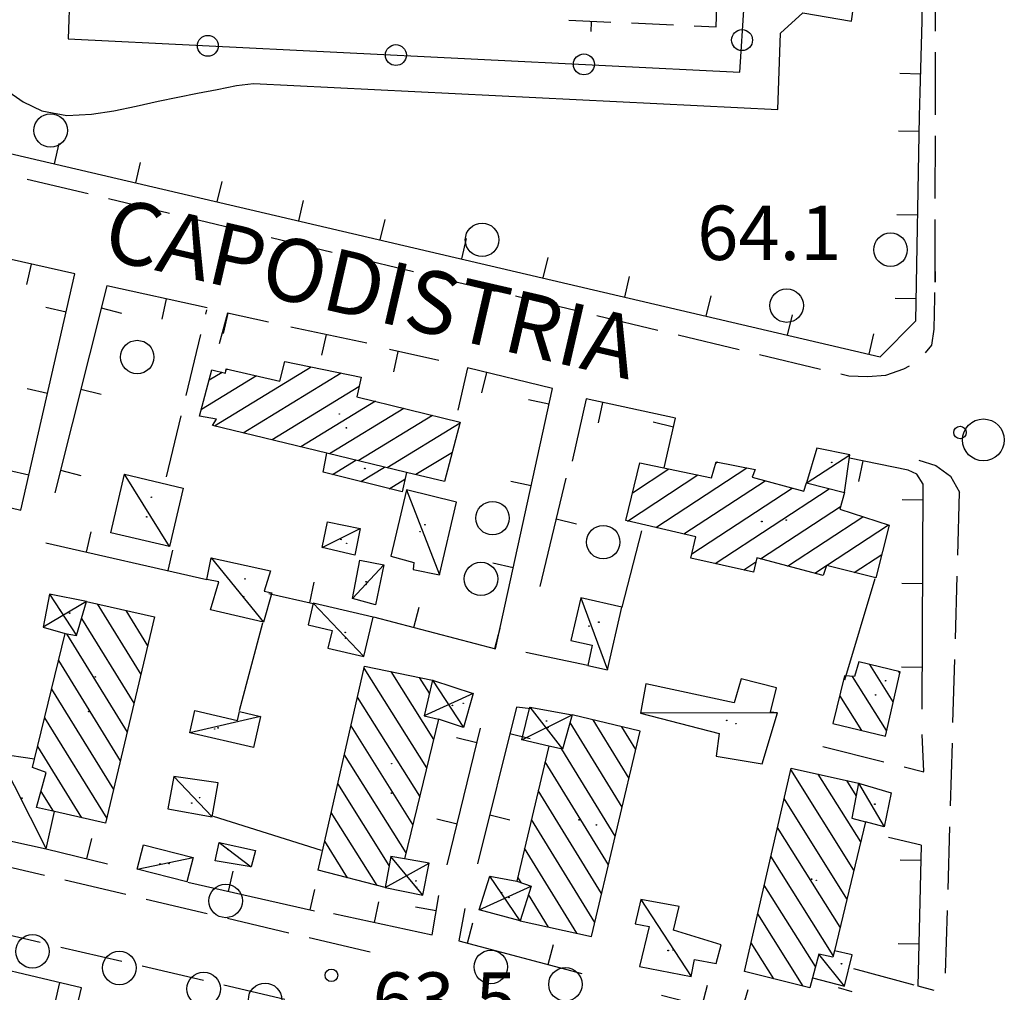
# Model space of a CAD drawing. Extents: x 2410086 to 2413364, y 5086560 to 5089393.
# Drawn here: x 2411755 to 2411872, y 5087171 to 5087288 of the extents above; entities that cross this region are included whole.
import ezdxf

# ---------------------------------------------------------------- set-up
doc = ezdxf.new("R2010")
doc.units = 0
for name, color, linetype in [('1P000PQ_punto_quotato_fotogramm', 7, 'CONTINUOUS'), ('1T000VP_punto_quotato', 7, 'CONTINUOUS'), ('3P000AL_albero_isolato', 7, 'CONTINUOUS'), ('4A000BA_baracca', 7, 'CONTINUOUS'), ('4A000ED_Edif_civile', 7, 'CONTINUOUS'), ('4A000TE_Tettoia_Pensilina', 7, 'CONTINUOUS'), ('4L000CO_descr1', 7, 'CONTINUOUS'), ('4L000SP_campo_sportivo', 7, 'CONTINUOUS'), ('4P000QG_quota_gronda', 7, 'CONTINUOUS'), ('4P000QP_quota_piede', 7, 'CONTINUOUS'), ('5L000CA_rotabile_sterrata_bordo', 7, 'CONTINUOUS'), ('5L000MA_marciapiede', 7, 'CONTINUOUS'), ('5L000ST_strada_secondaria_bordo', 7, 'CONTINUOUS'), ('5P000NL_nodo_stradale_complanar', 7, 'CONTINUOUS'), ('5T000VI_viabilita', 7, 'CONTINUOUS'), ('7L000MD_muro_muratura', 7, 'CONTINUOUS'), ('7L000SE_elemento_divisorio', 7, 'CONTINUOUS')]:
    doc.layers.add(name, color=color, linetype=linetype)
doc.styles.add('CTRN', font='SIMPLEX.SHX', dxfattribs={"width": 0.65})

# ---------------------------------------------------------------- blocks, each defined once
blk = doc.blocks.new('3P000AL')
at = {"layer": '3P000AL_albero_isolato', "linetype": 'Continuous'}
blk.add_circle((0, 0), 2, dxfattribs=at)
blk = doc.blocks.new('1P000PQ')
at = {"layer": '1P000PQ_punto_quotato_fotogramm', "linetype": 'Continuous'}
blk.add_circle((0, 0), 0.75, dxfattribs=at)
blk = doc.blocks.new('5P000NL')
at = {"layer": '5P000NL_nodo_stradale_complanar', "linetype": 'Continuous'}
blk.add_circle((0, 0), 2.5, dxfattribs=at)
blk = doc.blocks.new('4P000QP')
at = {"layer": '4P000QP_quota_piede', "color": 1, "linetype": 'Continuous'}
blk.add_circle((0, 0), 0.03, dxfattribs=at)
blk = doc.blocks.new('4P000QG')
at = {"layer": '4P000QG_quota_gronda', "color": 1, "linetype": 'Continuous'}
blk.add_circle((0, 0), 0.04, dxfattribs=at)

msp = doc.modelspace()

# ---------------------------------------------------------------- linework, layer by layer
at = {"layer": '4A000BA_baracca'}
for points in [[(2411853.38, 5087231.09, 70.91), (2411854.02, 5087235.59, 66.98), (2411850.08, 5087236.39, 66.98), (2411848.83, 5087232.24, 66.98)], [(2411756.59, 5087199.24, 66.4), (2411752.19, 5087199.88, 66.22), (2411751.1, 5087195.26, 66.17), (2411750.53, 5087195.35, 66.17), (2411749.6, 5087190.34, 65.82), (2411757.99, 5087188.52, 66.46), (2411758.99, 5087192.97, 71)], [(2411855.06, 5087196.37, 70.72), (2411858.97, 5087195.19, 66.64), (2411858.13, 5087191.14, 66.64), (2411855.89, 5087191.74, 66.64)], [(2411849.55, 5087173.09, 71.11), (2411853.39, 5087172.1, 66.15), (2411854.31, 5087175.83, 66.15), (2411852.18, 5087176.34, 69.35)]]:
    msp.add_polyline3d(points, dxfattribs=at)
for points in [[(2411772.73, 5087224.66, 66.48), (2411765.69, 5087226.3, 66.48), (2411767.32, 5087233.29, 66.29), (2411774.36, 5087231.64, 66.29), (2411772.73, 5087224.66, 66.48)], [(2411801.03, 5087231.44, 66.2), (2411799.16, 5087223.49, 66.2), (2411801.92, 5087222.75, 66.59), (2411801.82, 5087221.91, 66.59), (2411804.98, 5087221.26, 66.59), (2411807.02, 5087229.95, 66.2), (2411801.03, 5087231.44, 66.2)], [(2411790.96, 5087224.55, 66.37), (2411791.58, 5087227.61, 66.28), (2411795.52, 5087226.82, 66.26), (2411794.87, 5087223.63, 66.26), (2411790.96, 5087224.55, 66.37)], [(2411777.19, 5087220.71, 65.97), (2411777.71, 5087223.31, 65.98), (2411784.79, 5087221.75, 65.72), (2411784.04, 5087219.32, 66.15), (2411784.94, 5087219.12, 66.15), (2411783.94, 5087215.59, 66.22), (2411777.63, 5087217.1, 66.31), (2411778.6, 5087220.41, 66.14), (2411777.19, 5087220.71, 65.97)], [(2411794.57, 5087218.42, 66.08), (2411795.47, 5087223.03, 65.9), (2411798.34, 5087222.46, 65.9), (2411797.34, 5087217.67, 65.9), (2411794.57, 5087218.42, 66.08)], [(2411826.78, 5087217.39, 66.02), (2411821.87, 5087218.53, 66.06), (2411820.69, 5087213.43, 66.13), (2411823.24, 5087212.84, 66.14), (2411822.69, 5087210.44, 65.99), (2411825.06, 5087209.89, 65.99), (2411826.78, 5087217.39, 66.02)], [(2411789.88, 5087217.88, 66), (2411789.27, 5087215.29, 66.09), (2411792.15, 5087214.61, 66.11), (2411791.65, 5087212.5, 66.11), (2411795.94, 5087211.5, 66.18), (2411797.04, 5087216.2, 66.13), (2411789.88, 5087217.88, 66)], [(2411838.05, 5087199.58, 66.2), (2411843.54, 5087198.67, 66.38), (2411845.36, 5087204.79, 66.62), (2411844.54, 5087204.87, 66.64), (2411845.26, 5087207.75, 66.34), (2411841.02, 5087208.83, 66.34), (2411840.18, 5087205.96, 66.64), (2411829.63, 5087208.22, 66.64), (2411828.99, 5087204.72, 66.77), (2411838.39, 5087202.32, 66.79), (2411838.05, 5087199.58, 66.2)], [(2411781.07, 5087204.92, 65.75), (2411783.61, 5087204.33, 65.71), (2411782.75, 5087200.62, 65.6), (2411775.14, 5087202.4, 65.77), (2411775.76, 5087205.06, 65.79), (2411780.83, 5087203.87, 65.79), (2411781.07, 5087204.92, 65.75)], [(2411773.22, 5087197.17, 65.57), (2411772.53, 5087193.3, 65.57), (2411777.83, 5087192.36, 65.45), (2411778.52, 5087196.39, 65.45), (2411773.22, 5087197.17, 65.57)], [(2411768.86, 5087186.08, 66.47), (2411769.61, 5087189.01, 66.64), (2411775.54, 5087187.49, 66.64), (2411774.79, 5087184.56, 66.64), (2411768.86, 5087186.08, 66.47)], [(2411783, 5087188.32, 65.61), (2411782.48, 5087186.37, 65.61), (2411778.19, 5087187.08, 65.61), (2411778.66, 5087189.29, 65.61), (2411783, 5087188.32, 65.61)], [(2411829.04, 5087182.47, 66.08), (2411828.38, 5087179.55, 66.29), (2411830.04, 5087179.22, 66.34), (2411828.9, 5087174.46, 66.34), (2411835.04, 5087173.26, 66.44), (2411835.46, 5087175.28, 66.44), (2411838.04, 5087174.82, 66.49), (2411838.66, 5087177.05, 66.51), (2411832.96, 5087178.81, 66.57), (2411833.61, 5087181.63, 66.25), (2411829.04, 5087182.47, 66.08)]]:
    msp.add_polyline3d(points, close=True, dxfattribs=at)
at = {"layer": '4A000ED_Edif_civile'}
for p, q in [((2411779.02, 5087245.46, 67.68), (2411777.46, 5087244.51, 67.68)), ((2411789.64, 5087246.09, 67.68), (2411778.1, 5087239.04, 67.68)), ((2411779.64, 5087245.84, 67.68), (2411779.46, 5087245.74, 67.68)), ((2411793.23, 5087245.36, 67.68), (2411781.53, 5087238.21, 67.68)), ((2411783.13, 5087245.05, 67.68), (2411776.53, 5087241.02, 67.68)), ((2411795.36, 5087243.73, 67.68), (2411784.97, 5087237.38, 67.68)), ((2411797.32, 5087242, 67.68), (2411788.41, 5087236.55, 67.68)), ((2411800.73, 5087241.16, 67.68), (2411791.85, 5087235.72, 67.68)), ((2411804.15, 5087240.31, 67.68), (2411795.28, 5087234.89, 67.68)), ((2411807.45, 5087239.4, 67.68), (2411798.72, 5087234.07, 67.68)), ((2411791.53, 5087235.8, 66.31), (2411791.53, 5087235.8, 66.31)), ((2411806.52, 5087235.9, 67.68), (2411802.16, 5087233.24, 67.68)), ((2411792.18, 5087233.27, 66.31), (2411794.97, 5087234.97, 66.31)), ((2411828.92, 5087234.64, 67.59), (2411828.92, 5087234.64, 67.59)), ((2411838, 5087234.62, 67.59), (2411838.2, 5087234.75, 67.59)), ((2411795.58, 5087232.41, 66.31), (2411798.4, 5087234.14, 66.31)), ((2411828.05, 5087231.08, 67.59), (2411832.38, 5087233.92, 67.59)), ((2411830.82, 5087226.92, 67.59), (2411841.7, 5087234.05, 67.59)), ((2411798.98, 5087231.56, 66.31), (2411800.86, 5087232.71, 66.31)), ((2411805.6, 5087232.41, 67.68), (2411805.6, 5087232.41, 67.68)), ((2411827.44, 5087227.69, 67.59), (2411835.84, 5087233.2, 67.59)), ((2411834.2, 5087226.15, 67.59), (2411843.91, 5087232.51, 67.59)), ((2411835.13, 5087223.76, 67.59), (2411847.14, 5087231.64, 67.59)), ((2411837.94, 5087222.62, 67.59), (2411851.56, 5087231.55, 67.59)), ((2411843.33, 5087223.16, 67.59), (2411852.92, 5087229.45, 67.59)), ((2411846.59, 5087222.31, 67.59), (2411855.59, 5087228.21, 67.59)), ((2411851.25, 5087222.38, 67.59), (2411858.65, 5087227.23, 67.59)), ((2411841.34, 5087221.86, 67.59), (2411842.78, 5087222.8, 67.59)), ((2411854.54, 5087221.55, 67.59), (2411857.83, 5087223.7, 67.59)), ((2411849.84, 5087221.45, 67.59), (2411851.22, 5087222.36, 67.59)), ((2411764.08, 5087217.8, 70.31), (2411769.29, 5087209.35, 70.31)), ((2411767.5, 5087217.01, 70.31), (2411770.1, 5087212.79, 70.31)), ((2411762.21, 5087216.06, 70.31), (2411768.47, 5087205.91, 70.31)), ((2411770.92, 5087216.23, 70.31), (2411770.92, 5087216.23, 70.31)), ((2411760.41, 5087214.22, 70.31), (2411767.65, 5087202.47, 70.31)), ((2411759.45, 5087211.01, 70.31), (2411766.84, 5087199.03, 70.31)), ((2411803.46, 5087198.2, 70.37), (2411795.98, 5087210.1, 70.37)), ((2411859.21, 5087206.08, 66.82), (2411856.39, 5087210.56, 66.82)), ((2411804.29, 5087201.59, 70.37), (2411799.19, 5087209.7, 70.37)), ((2411803.77, 5087207.11, 70.37), (2411802.58, 5087209.01, 70.37)), ((2411858.42, 5087202.64, 66.82), (2411854.34, 5087209.13, 66.82)), ((2411859.99, 5087209.53, 66.82), (2411859.87, 5087209.73, 66.82)), ((2411758.62, 5087207.6, 70.31), (2411766.02, 5087195.59, 70.31)), ((2411802.64, 5087194.82, 70.37), (2411795.2, 5087206.65, 70.37)), ((2411855.46, 5087202.65, 66.82), (2411852.81, 5087206.86, 66.82)), ((2411757.79, 5087204.18, 70.31), (2411765.21, 5087192.15, 70.31)), ((2411827.64, 5087196.93, 70.69), (2411823.34, 5087203.92, 70.69)), ((2411801.81, 5087191.43, 70.37), (2411794.41, 5087203.2, 70.37)), ((2411826.82, 5087193.49, 70.69), (2411820.58, 5087203.63, 70.69)), ((2411828.46, 5087200.37, 70.69), (2411826.78, 5087203.09, 70.69)), ((2411851.98, 5087203.49, 66.82), (2411851.98, 5087203.49, 66.82)), ((2411756.96, 5087200.76, 70.31), (2411762.22, 5087192.23, 70.31)), ((2411825.99, 5087190.05, 70.69), (2411819.62, 5087200.43, 70.69)), ((2411800.99, 5087188.05, 70.37), (2411793.63, 5087199.76, 70.37)), ((2411825.17, 5087186.61, 70.69), (2411817.61, 5087198.92, 70.69)), ((2411854.5, 5087185.96, 70.57), (2411846.95, 5087197.98, 70.57)), ((2411855.32, 5087189.36, 70.57), (2411850.23, 5087197.45, 70.57)), ((2411798.98, 5087186.54, 70.37), (2411792.84, 5087196.31, 70.37)), ((2411854.78, 5087194.91, 70.57), (2411853.67, 5087196.68, 70.57)), ((2411757.34, 5087195.37, 70.31), (2411758.8, 5087193.01, 70.31)), ((2411824.35, 5087183.17, 70.69), (2411816.79, 5087195.47, 70.69)), ((2411853.68, 5087182.56, 70.57), (2411846.16, 5087194.53, 70.57)), ((2411797.53, 5087184.15, 70.37), (2411792.05, 5087192.86, 70.37)), ((2411823.53, 5087179.73, 70.69), (2411815.98, 5087192.02, 70.69)), ((2411852.86, 5087179.17, 70.57), (2411845.37, 5087191.08, 70.57)), ((2411794, 5087185.06, 70.37), (2411791.27, 5087189.42, 70.37)), ((2411821.4, 5087178.43, 70.69), (2411815.16, 5087188.58, 70.69)), ((2411852.04, 5087175.78, 70.57), (2411844.59, 5087187.64, 70.57)), ((2411790.48, 5087185.97, 70.37), (2411790.48, 5087185.97, 70.37)), ((2411814.75, 5087184.48, 70.69), (2411814.35, 5087185.13, 70.69)), ((2411849.92, 5087174.44, 70.57), (2411843.8, 5087184.19, 70.57)), ((2411818.01, 5087179.17, 70.69), (2411815.61, 5087183.07, 70.69)), ((2411848.44, 5087172.1, 70.57), (2411843.01, 5087180.74, 70.57)), ((2411814.62, 5087179.91, 70.69), (2411814.62, 5087179.91, 70.69)), ((2411844.94, 5087172.98, 70.57), (2411842.23, 5087177.3, 70.57)), ((2411841.44, 5087173.85, 70.57), (2411841.44, 5087173.85, 70.57))]:
    msp.add_line(p, q, dxfattribs=at)
for points in [[(2411777.86, 5087239.1, 70.47), (2411778.33, 5087239.85, 70.16), (2411776.32, 5087240.21, 68.01), (2411777.79, 5087245.75, 67.68), (2411779.42, 5087245.37, 70.5), (2411779.48, 5087245.88, 70.46), (2411785.9, 5087244.42, 71.28), (2411786.49, 5087246.74, 70.78), (2411795.61, 5087244.87, 70.72), (2411795.1, 5087242.55, 71.41), (2411807.47, 5087239.49, 70.2), (2411805.6, 5087232.41, 70.29), (2411801.02, 5087233.51, 70.32), (2411791.53, 5087235.8, 70.38), (2411777.86, 5087239.1, 70.47)], [(2411827.24, 5087227.74, 70.9), (2411828.92, 5087234.64, 70.84), (2411837.48, 5087232.86, 71.56), (2411838.05, 5087234.78, 71.11), (2411842.71, 5087233.85, 71.07), (2411842.33, 5087232.94, 71.18), (2411848.51, 5087231.27, 71.21), (2411848.83, 5087232.24, 70.98), (2411853.38, 5087231.09, 70.91), (2411852.82, 5087229.1, 71.3), (2411858.73, 5087227.2, 70.61), (2411857.11, 5087220.9, 70.56), (2411851.23, 5087222.38, 71.11), (2411850.84, 5087221.19, 70.97), (2411842.89, 5087223.28, 70.71), (2411842.49, 5087221.6, 67.68), (2411835.01, 5087223.27, 67.59), (2411835.62, 5087225.82, 70.99), (2411827.24, 5087227.74, 70.9)], [(2411770.92, 5087216.23, 70.39), (2411765.07, 5087191.58, 70.59), (2411758.99, 5087192.97, 70.6), (2411756.83, 5087193.47, 70.6), (2411757.96, 5087197.65, 70.6), (2411756.35, 5087198.24, 70.31), (2411756.59, 5087199.24, 70.31), (2411760.24, 5087214.25, 70.31), (2411761.61, 5087214.02, 70.55), (2411762.81, 5087218.09, 70.47), (2411770.92, 5087216.23, 70.39)], [(2411790.48, 5087185.97, 70.68), (2411796.04, 5087210.34, 70.6), (2411804.13, 5087208.69, 70.37), (2411803.15, 5087204.41, 70.51), (2411804.88, 5087204.02, 70.43), (2411800.81, 5087187.32, 70.68), (2411799.18, 5087187.61, 70.92), (2411798.5, 5087183.9, 70.78), (2411790.48, 5087185.97, 70.68)], [(2411858.27, 5087201.97, 67.18), (2411860.03, 5087209.69, 66.98), (2411855.08, 5087210.88, 66.82), (2411854.56, 5087209.12, 66.88), (2411853.39, 5087209.19, 67.14), (2411851.98, 5087203.49, 67.14), (2411858.27, 5087201.97, 67.18)], [(2411823.13, 5087178.05, 70.69), (2411828.98, 5087202.56, 70.69), (2411820.83, 5087204.53, 70.71), (2411819.69, 5087200.41, 70.95), (2411818.05, 5087200.8, 70.91), (2411814.24, 5087184.67, 71), (2411815.92, 5087184.04, 71.17), (2411814.62, 5087179.91, 71.05), (2411823.13, 5087178.05, 70.69)], [(2411841.44, 5087173.85, 70.57), (2411846.99, 5087198.17, 70.78), (2411855.06, 5087196.37, 70.72), (2411854.26, 5087192.18, 71.01), (2411855.89, 5087191.74, 70.73), (2411852.18, 5087176.34, 70.89), (2411851.99, 5087175.57, 70.9), (2411850.33, 5087175.91, 71.11), (2411849.55, 5087173.09, 71.11), (2411849.22, 5087171.91, 71.11), (2411841.44, 5087173.85, 70.57)]]:
    msp.add_polyline3d(points, close=True, dxfattribs=at)
msp.add_polyline3d([(2411801.02, 5087233.51, 66.64), (2411800.54, 5087231.17, 66.41), (2411791.09, 5087233.54, 66.31), (2411791.53, 5087235.8, 66.85)], dxfattribs=at)
at = {"layer": '4A000TE_Tettoia_Pensilina'}
for points in [[(2411762.81, 5087218.09, 66.52), (2411758.36, 5087218.97, 66.3), (2411757.64, 5087215.02, 66.6), (2411760.24, 5087214.25, 70.49)], [(2411804.13, 5087208.69, 70.37), (2411809.01, 5087207.1, 66.64), (2411807.86, 5087203.01, 66.64), (2411804.88, 5087204.02, 70.49)], [(2411818.05, 5087200.8, 67.48), (2411814.83, 5087201.55, 66.91), (2411815.76, 5087205.44, 66.77), (2411820.83, 5087204.53, 70.71)], [(2411798.5, 5087183.9, 66.17), (2411802.99, 5087182.98, 66.2), (2411803.73, 5087186.79, 66.24), (2411800.81, 5087187.32, 70.83)], [(2411814.62, 5087179.91, 67.09), (2411809.73, 5087181.21, 66.98), (2411811.01, 5087185.26, 66.97), (2411814.24, 5087184.67, 71.01)]]:
    msp.add_polyline3d(points, dxfattribs=at)
at = {"layer": '4L000CO_descr1'}
for points in [[(2411848.82, 5087232.23, 66.98), (2411854.02, 5087235.59, 66.98)], [(2411772.73, 5087224.66, 66.48), (2411767.32, 5087233.29, 66.29)], [(2411801.03, 5087231.44, 66.2), (2411804.98, 5087221.26, 66.59)], [(2411790.96, 5087224.55, 66.37), (2411795.52, 5087226.82, 66.26)], [(2411777.71, 5087223.31, 65.98), (2411783.94, 5087215.59, 66.22)], [(2411794.57, 5087218.42, 66.08), (2411798.34, 5087222.46, 65.9)], [(2411762.81, 5087218.09, 66.52), (2411757.64, 5087215.02, 66.6)], [(2411758.36, 5087218.97, 66.3), (2411761.61, 5087214.02, 70.55)], [(2411821.87, 5087218.53, 66.06), (2411825.06, 5087209.89, 65.99)], [(2411789.88, 5087217.88, 66), (2411795.94, 5087211.5, 66.18)], [(2411804.13, 5087208.69, 70.37), (2411807.86, 5087203.01, 66.64)], [(2411809.01, 5087207.1, 66.64), (2411803.15, 5087204.41, 70.51)], [(2411815.76, 5087205.44, 66.77), (2411819.69, 5087200.41, 70.95)], [(2411783.61, 5087204.33, 65.71), (2411775.14, 5087202.4, 65.77)], [(2411814.83, 5087201.55, 66.91), (2411820.83, 5087204.53, 70.71)], [(2411845.36, 5087204.79, 66.62), (2411828.99, 5087204.72, 66.77)], [(2411752.19, 5087199.88, 66.22), (2411757.99, 5087188.52, 66.46)], [(2411773.22, 5087197.17, 65.57), (2411777.83, 5087192.36, 65.45)], [(2411855.06, 5087196.37, 70.72), (2411858.13, 5087191.14, 66.64)], [(2411778.66, 5087189.29, 65.61), (2411782.48, 5087186.37, 65.61)], [(2411768.86, 5087186.08, 66.47), (2411775.54, 5087187.49, 66.64)], [(2411802.99, 5087182.98, 66.2), (2411799.18, 5087187.61, 70.92)], [(2411798.5, 5087183.9, 66.17), (2411803.73, 5087186.79, 66.24)], [(2411814.62, 5087179.91, 67.09), (2411811.01, 5087185.26, 66.97)], [(2411809.73, 5087181.21, 66.98), (2411815.92, 5087184.04, 71.17)], [(2411829.04, 5087182.47, 66.08), (2411835.04, 5087173.26, 66.44)], [(2411853.39, 5087172.1, 66.15), (2411850.33, 5087175.91, 71.11)]]:
    msp.add_polyline3d(points, dxfattribs=at)
at = {"layer": '4L000SP_campo_sportivo'}
for p, q in [((2411838.03, 5087286.77, 63.84), (2411838.13, 5087289.17, 63.84)), ((2411820.45, 5087287.56, 63.84), (2411825.44, 5087287.33, 63.84)), ((2411823.11, 5087286.21, 63.82), (2411823.15, 5087287.33, 63.82)), ((2411827.94, 5087287.22, 63.84), (2411832.93, 5087287, 63.84)), ((2411835.43, 5087286.89, 63.84), (2411838.03, 5087286.77, 63.84))]:
    msp.add_line(p, q, dxfattribs=at)
at = {"layer": '5L000CA_rotabile_sterrata_bordo'}
for p, q in [((2411777.06, 5087252.42, 63.87), (2411777.18, 5087252.93, 63.87)), ((2411774.7, 5087242.7, 63.91), (2411776.47, 5087249.99, 63.88)), ((2411772.34, 5087232.98, 63.95), (2411774.11, 5087240.27, 63.92)), ((2411850.81, 5087200.74, 64.39), (2411858.09, 5087198.93, 64.4)), ((2411860.51, 5087198.32, 64.41), (2411862.88, 5087197.73, 64.41)), ((2411862.56, 5087188.95, 64.65), (2411858.63, 5087189.89, 64.6)), ((2411854.44, 5087174.23, 64.3), (2411861.68, 5087172.26, 64.48)), ((2411852.64, 5087171.93, 64.21), (2411854.26, 5087171.48, 64.23)), ((2411864.09, 5087171.6, 64.54), (2411862.18, 5087172.12, 64.49))]:
    msp.add_line(p, q, dxfattribs=at)
at = {"layer": '5L000MA_marciapiede'}
for p, q in [((2411864.26, 5087286.23, 63.87), (2411864.27, 5087290.97, 63.91)), ((2411864.24, 5087276.23, 63.78), (2411864.26, 5087283.73, 63.85)), ((2411864.23, 5087266.23, 63.69), (2411864.24, 5087273.73, 63.76)), ((2411755.7, 5087268.57, 63.11), (2411762.99, 5087266.82, 63.14)), ((2411765.42, 5087266.24, 63.15), (2411772.72, 5087264.49, 63.18)), ((2411775.15, 5087263.91, 63.19), (2411782.44, 5087262.16, 63.23)), ((2411864.21, 5087256.23, 63.6), (2411864.22, 5087263.73, 63.67)), ((2411784.87, 5087261.58, 63.24), (2411792.17, 5087259.83, 63.27)), ((2411794.6, 5087259.25, 63.28), (2411801.89, 5087257.5, 63.31)), ((2411804.32, 5087256.92, 63.32), (2411811.62, 5087255.17, 63.35)), ((2411864.23, 5087257.52, 63.58), (2411864.21, 5087256.23, 63.6)), ((2411814.05, 5087254.59, 63.37), (2411821.34, 5087252.84, 63.4)), ((2411864.18, 5087254.38, 63.63), (2411864.19, 5087255.02, 63.62)), ((2411864.12, 5087252.53, 63.67), (2411864.18, 5087254.38, 63.63)), ((2411823.77, 5087252.26, 63.41), (2411831.07, 5087250.51, 63.44)), ((2411864.09, 5087250.61, 63.67), (2411864.12, 5087252.53, 63.67)), ((2411833.5, 5087249.93, 63.45), (2411840.79, 5087248.18, 63.48)), ((2411863.81, 5087248.71, 63.67), (2411864.09, 5087250.61, 63.67)), ((2411863.07, 5087247.8, 63.66), (2411863.81, 5087248.71, 63.67)), ((2411843.22, 5087247.6, 63.49), (2411850.52, 5087245.85, 63.53)), ((2411852.95, 5087245.27, 63.54), (2411853.89, 5087245.04, 63.54)), ((2411856.13, 5087244.98, 63.53), (2411858.32, 5087245.13, 63.53)), ((2411858.32, 5087245.13, 63.53), (2411860.48, 5087245.87, 63.59)), ((2411860.48, 5087245.87, 63.59), (2411861.16, 5087246.26, 63.61)), ((2411853.89, 5087245.04, 63.54), (2411856.13, 5087244.98, 63.53)), ((2411862.27, 5087234.98, 64.57), (2411864.29, 5087234.34, 64.57)), ((2411864.29, 5087234.34, 64.57), (2411866.03, 5087233.06, 64.57)), ((2411866.03, 5087233.06, 64.57), (2411867.11, 5087231.13, 64.4)), ((2411867.1, 5087231.12, 64.4), (2411866.88, 5087223.62, 64.4)), ((2411866.81, 5087221.12, 64.4), (2411866.59, 5087213.63, 64.41)), ((2411866.52, 5087211.13, 64.41), (2411866.3, 5087203.63, 64.41)), ((2411866.23, 5087201.13, 64.41), (2411866.01, 5087193.64, 64.41)), ((2411865.94, 5087191.14, 64.41), (2411865.72, 5087183.64, 64.41)), ((2411757.76, 5087185.34, 63.73), (2411750.46, 5087187.06, 63.68)), ((2411767.49, 5087183.04, 63.79), (2411760.19, 5087184.76, 63.74)), ((2411777.22, 5087180.75, 63.84), (2411769.92, 5087182.47, 63.8)), ((2411865.65, 5087181.14, 64.42), (2411865.43, 5087173.64, 64.42)), ((2411786.96, 5087178.45, 63.9), (2411779.66, 5087180.18, 63.86)), ((2411749.98, 5087179.04, 63.63), (2411757.28, 5087177.35, 63.68)), ((2411796.69, 5087176.16, 63.96), (2411789.39, 5087177.88, 63.92)), ((2411759.72, 5087176.78, 63.69), (2411767.02, 5087175.09, 63.74)), ((2411769.46, 5087174.52, 63.76), (2411776.77, 5087172.83, 63.81)), ((2411779.2, 5087172.26, 63.82), (2411786.51, 5087170.57, 63.87))]:
    msp.add_line(p, q, dxfattribs=at)
at = {"layer": '5L000ST_strada_secondaria_bordo'}
for points in [[(2411782.74, 5087279.99, 63.19), (2411845.42, 5087276.89, 63.4), (2411845.72, 5087286.01, 63.36), (2411848.41, 5087288.43, 63.36), (2411854.2, 5087287.44, 63.36), (2411859.21, 5087323.07, 63.37)], [(2411739.56, 5087288.84, 63.42), (2411741.84, 5087287.21, 63.42), (2411744.13, 5087285.59, 63.42), (2411746.43, 5087283.98, 63.43), (2411748.74, 5087282.38, 63.43), (2411751.04, 5087280.77, 63.44), (2411753.13, 5087279.25, 63.41), (2411755.24, 5087277.8, 63.38), (2411757.47, 5087276.7, 63.35), (2411760.45, 5087276.17, 63.35), (2411763.38, 5087276.31, 63.36), (2411766.07, 5087276.7, 63.35), (2411768.72, 5087277.28, 63.35), (2411771.37, 5087277.87, 63.34), (2411773.71, 5087278.34, 63.32), (2411776.05, 5087278.81, 63.31), (2411778.4, 5087279.28, 63.29), (2411780.74, 5087279.73, 63.27), (2411782.74, 5087279.99, 63.19)]]:
    msp.add_polyline3d(points, dxfattribs=at)
at = {"layer": '7L000MD_muro_muratura'}
for p, q in [((2411862.5, 5087281.09, 64.2), (2411860, 5087281.16, 64.2)), ((2411862.32, 5087274.23, 64.9), (2411859.82, 5087274.28, 64.9)), ((2411758.96, 5087270.39, 63.93), (2411759.53, 5087272.83, 63.93)), ((2411768.69, 5087268.12, 63.99), (2411769.26, 5087270.55, 63.99)), ((2411778.43, 5087265.84, 64.05), (2411779, 5087268.28, 64.05)), ((2411788.17, 5087263.57, 64.11), (2411788.74, 5087266, 64.11)), ((2411862.13, 5087264.23, 64.82), (2411859.63, 5087264.28, 64.82)), ((2411797.91, 5087261.29, 64.17), (2411798.48, 5087263.73, 64.17)), ((2411807.64, 5087259.02, 64.23), (2411808.21, 5087261.45, 64.23)), ((2411756.2, 5087258.4, 64.24), (2411755.64, 5087255.96, 64.24)), ((2411817.38, 5087256.74, 64.29), (2411817.95, 5087259.17, 64.29)), ((2411827.12, 5087254.46, 64.34), (2411827.69, 5087256.9, 64.34)), ((2411836.86, 5087252.19, 64.4), (2411837.43, 5087254.62, 64.4)), ((2411772.33, 5087254.25, 64.72), (2411771.79, 5087251.81, 64.72)), ((2411861.94, 5087254.23, 64.75), (2411859.44, 5087254.28, 64.75)), ((2411760.36, 5087252.67, 64.3), (2411757.92, 5087253.23, 64.3)), ((2411764.56, 5087253.16, 64.63), (2411766.99, 5087252.55, 64.63)), ((2411779.68, 5087252.54, 64.69), (2411779.14, 5087250.1, 64.69)), ((2411846.59, 5087249.91, 64.46), (2411847.16, 5087252.35, 64.46)), ((2411791.42, 5087249.98, 65.17), (2411790.9, 5087247.53, 65.17)), ((2411856.33, 5087247.64, 64.52), (2411856.9, 5087250.07, 64.52)), ((2411800.02, 5087247.97, 65.37), (2411799.47, 5087245.53, 65.37)), ((2411810.62, 5087245.45, 65.43), (2411810.02, 5087243.02, 65.43)), ((2411758.13, 5087242.92, 64.38), (2411755.69, 5087243.48, 64.38)), ((2411762.13, 5087243.46, 64.72), (2411764.56, 5087242.85, 64.72)), ((2411818.06, 5087241.66, 65.67), (2411815.62, 5087242.19, 65.67)), ((2411824.46, 5087241.86, 65.85), (2411823.94, 5087239.41, 65.85)), ((2411832.95, 5087238.93, 66.06), (2411830.51, 5087239.49, 66.06)), ((2411855.56, 5087234.87, 65.15), (2411855.07, 5087232.42, 65.15)), ((2411755.9, 5087233.18, 64.46), (2411753.46, 5087233.73, 64.46)), ((2411759.7, 5087233.76, 64.81), (2411762.12, 5087233.15, 64.81)), ((2411815.93, 5087231.89, 65.57), (2411813.49, 5087232.42, 65.57)), ((2411862.76, 5087230.2, 65.22), (2411860.26, 5087230.21, 65.22)), ((2411818.92, 5087227.94, 65.62), (2411821.35, 5087227.36, 65.62)), ((2411762.8, 5087223.98, 64.53), (2411763.35, 5087226.42, 64.53)), ((2411772.55, 5087221.77, 64.56), (2411773.1, 5087224.2, 64.56)), ((2411813.8, 5087222.12, 65.47), (2411811.36, 5087222.65, 65.47)), ((2411789.47, 5087217.93, 65.98), (2411790.02, 5087220.37, 65.98)), ((2411862.72, 5087220.2, 65.31), (2411860.22, 5087220.21, 65.31)), ((2411801.93, 5087214.97, 65.37), (2411802.56, 5087217.39, 65.37)), ((2411811.61, 5087212.45, 65.37), (2411812.24, 5087214.87, 65.37)), ((2411862.68, 5087210.2, 65.4), (2411860.18, 5087210.21, 65.4)), ((2411809.46, 5087201.19, 65.25), (2411807.03, 5087201.78, 65.25)), ((2411813.4, 5087202.31, 65.12), (2411815.83, 5087201.7, 65.12)), ((2411810.98, 5087192.6, 65.11), (2411813.4, 5087192, 65.11)), ((2411807.08, 5087191.48, 65.15), (2411804.65, 5087192.07, 65.15)), ((2411762.85, 5087187.34, 65.86), (2411763.44, 5087189.77, 65.86)), ((2411862.54, 5087187.12, 65.62), (2411860.04, 5087187.18, 65.62)), ((2411779.78, 5087183.42, 65.77), (2411780.33, 5087185.86, 65.77)), ((2411789.53, 5087181.22, 65.52), (2411790.08, 5087183.66, 65.52)), ((2411797.22, 5087179.72, 65.27), (2411797.75, 5087182.17, 65.27)), ((2411804.6, 5087181.12, 64.95), (2411802.13, 5087181.54, 64.95)), ((2411808.31, 5087177.24, 64.51), (2411808.95, 5087179.66, 64.51)), ((2411817.98, 5087174.68, 64.57), (2411818.62, 5087177.1, 64.57)), ((2411862.3, 5087177.12, 65.57), (2411859.8, 5087177.18, 65.57)), ((2411759.57, 5087172.53, 64.05), (2411759, 5087170.1, 64.05)), ((2411836.37, 5087169.79, 64.69), (2411837, 5087172.21, 64.69))]:
    msp.add_line(p, q, dxfattribs=at)
for points in [[(2411720.32, 5087302.8, 64.07), (2411723.06, 5087302.54, 63.95), (2411721.11, 5087279.24, 63.7), (2411857.64, 5087247.33, 64.53), (2411861.89, 5087251.61, 64.73), (2411862.36, 5087276.09, 64.91)], [(2411862.36, 5087276.09, 64.07), (2411862.44, 5087278.93, 64.15), (2411862.52, 5087281.76, 64.22), (2411862.58, 5087284.6, 64.3), (2411862.65, 5087287.44, 64.38), (2411862.71, 5087290.28, 64.45)], [(2411744.53, 5087231.49, 64.72), (2411754.94, 5087228.99, 64.5), (2411761.4, 5087257.22, 64.26), (2411751.8, 5087259.4, 64.22)], [(2411777.21, 5087253.18, 64.79), (2411765.23, 5087255.81, 64.61), (2411759.02, 5087231.05, 64.84)], [(2411784.56, 5087251.46, 64.9), (2411779.65, 5087252.55, 64.69), (2411778.67, 5087248.89, 64.67)], [(2411796.31, 5087248.94, 65.35), (2411787.22, 5087250.87, 65.02)], [(2411804.9, 5087246.87, 65.44), (2411799.01, 5087248.2, 65.35)], [(2411797.09, 5087216.23, 65.37), (2411811.69, 5087212.43, 65.37), (2411818.47, 5087243.53, 65.69), (2411808.32, 5087246.01, 65.35), (2411807.19, 5087240.94, 65.04)], [(2411831.84, 5087234.06, 66.3), (2411833.19, 5087239.98, 66.01), (2411822.5, 5087242.28, 65.81), (2411820.85, 5087234.86, 65.77)], [(2411862.66, 5087205.2, 65.44), (2411862.77, 5087232.1, 65.2), (2411862.04, 5087233.31, 65.2), (2411860.98, 5087233.78, 65.2), (2411853.97, 5087235.19, 65.13)], [(2411820.08, 5087232.8, 65.69), (2411816.99, 5087219.86, 65.51)], [(2411757.92, 5087225.09, 64.51), (2411777.19, 5087220.71, 64.57)], [(2411784.59, 5087219.03, 65.88), (2411789.89, 5087217.84, 65.99)], [(2411815.95, 5087205.24, 65.18), (2411814.18, 5087205.43, 65.13), (2411809.51, 5087186.72, 65.1)], [(2411805.89, 5087186.62, 65.1), (2411809.89, 5087202.94, 65.27)], [(2411862.86, 5087197.76, 65.43), (2411862.66, 5087202.19, 65.43)], [(2411862.18, 5087172.12, 65.55), (2411862.58, 5087188.95, 65.63)], [(2411757.99, 5087188.52, 66.46), (2411765.32, 5087186.74, 65.55)], [(2411774.9, 5087184.52, 65.9), (2411790.06, 5087181.1, 65.51)], [(2411792.33, 5087180.79, 65.46), (2411804.11, 5087178.22, 64.99), (2411804.9, 5087182.94, 64.93)], [(2411808, 5087181.38, 64.61), (2411807.28, 5087177.51, 64.5), (2411822, 5087173.62, 64.59)], [(2411761.67, 5087169.7, 64.03), (2411762.22, 5087171.91, 64.07), (2411751.4, 5087174.46, 64)], [(2411831.53, 5087171.04, 64.58), (2411840.94, 5087168.61, 64.8), (2411841.89, 5087171.71, 64.8)]]:
    msp.add_polyline3d(points, dxfattribs=at)
at = {"layer": '7L000SE_elemento_divisorio'}
for points in [[(2411760.82, 5087291.11, 63.52), (2411760.62, 5087285.31, 63.71), (2411840.89, 5087281.35, 63.66), (2411842.44, 5087305.52, 63.65)], [(2411829.11, 5087226.54, 66.01), (2411826.78, 5087217.39, 66.01)], [(2411853.41, 5087208.7, 64.77), (2411857.05, 5087220.84, 64.96)], [(2411783.82, 5087215.48, 65.97), (2411781.04, 5087205, 65.75)], [(2411822.72, 5087210.43, 65.99), (2411815.32, 5087211.97, 65.4)], [(2411777.92, 5087192.43, 65.45), (2411790.86, 5087188.35, 65.28)]]:
    msp.add_polyline3d(points, dxfattribs=at)
for centre in [(2411841.14, 5087285.17, 63.66), (2411777.3, 5087284.49, 63.7), (2411799.77, 5087283.38, 63.69), (2411822.24, 5087282.27, 63.67)]:
    msp.add_circle(centre, 1.25, dxfattribs=at)

# ---------------------------------------------------------------- block references
at = {"layer": '1P000PQ_punto_quotato_fotogramm'}
for p in [(2411867.19, 5087238.27, 64.08), (2411792.07, 5087173.4, 63.51)]:
    msp.add_blockref('1P000PQ', p, dxfattribs=at)
at = {"layer": '3P000AL_albero_isolato'}
for p in [(2411758.51, 5087274.37, 64.1), (2411810.07, 5087261.3, 64.11), (2411858.88, 5087260.12, 64.11), (2411846.47, 5087253.44, 64.11), (2411768.86, 5087247.29, 59.79), (2411811.32, 5087228.04, 62.86), (2411824.55, 5087225.17, 62.86), (2411809.94, 5087220.78, 63.73), (2411779.43, 5087182.29, 62.91), (2411756.34, 5087176.26, 62.42), (2411766.72, 5087174.28, 62.42), (2411811.11, 5087174.4, 63.17), (2411776.8, 5087171.78, 62.42), (2411820.03, 5087172.32, 63.17), (2411784.14, 5087170.47, 62.42)]:
    msp.add_blockref('3P000AL', p, dxfattribs=at)
at = {"layer": '4P000QG_quota_gronda'}
for p in [(2411793.86, 5087238.84, 69.81), (2411851.85, 5087234.7, 66.35), (2411796.06, 5087233.99, 66.48), (2411769.99, 5087228.19, 66.07), (2411843.51, 5087227.64, 70.71), (2411803.25, 5087227.25, 66.37), (2411793.21, 5087225.5, 66.26), (2411796.22, 5087220.44, 65.58), (2411781.57, 5087218.65, 65.66), (2411760.79, 5087216.68, 66.23), (2411824.03, 5087215.61, 65.89), (2411793.73, 5087214.39, 65.71), (2411858.3, 5087208.61, 66.59), (2411806.52, 5087205.66, 66.39), (2411763.07, 5087204.92, 70.41), (2411778.52, 5087202.97, 65.67), (2411817.94, 5087203.02, 66.66), (2411839.31, 5087203.87, 66.27), (2411755.09, 5087194.57, 65.78), (2411799.24, 5087195.18, 69.8), (2411775.37, 5087193.99, 65.44), (2411857.01, 5087193.86, 66.32), (2411821.68, 5087191.99, 70.25), (2411779.71, 5087188.43, 65.64), (2411772.66, 5087186.76, 66.28), (2411802.17, 5087184.68, 65.63), (2411849.45, 5087184.89, 70.74), (2411813.27, 5087182.71, 66.6), (2411832.31, 5087176.37, 66.08), (2411853.02, 5087174.79, 66.32)]:
    msp.add_blockref('4P000QG', p, dxfattribs=at)
at = {"layer": '4P000QP_quota_piede'}
for p in [(2411793.01, 5087240.48, 62.94), (2411851.85, 5087234.7, 63.83), (2411796.06, 5087233.99, 63.73), (2411770.55, 5087230.54, 62.94), (2411846.42, 5087227.8, 63.51), (2411802.67, 5087226.42, 62.94), (2411793.89, 5087225.02, 62.94), (2411781.74, 5087220.78, 62.94), (2411796.19, 5087220.09, 62.94), (2411759.62, 5087217.07, 62.94), (2411822.84, 5087215.13, 63.51), (2411793.77, 5087213.69, 62.95), (2411763.85, 5087209.07, 62.94), (2411857.09, 5087206.92, 64.08), (2411807.82, 5087205.9, 63.51), (2411778.11, 5087202.84, 62.95), (2411817.77, 5087203.79, 63.51), (2411840.4, 5087203.47, 63.51), (2411799.27, 5087198.69, 63.51), (2411776.31, 5087194.64, 62.95), (2411857.01, 5087193.86, 64.16), (2411823.74, 5087191.38, 63.51), (2411779.71, 5087188.43, 63.74), (2411771.59, 5087186.72, 62.95), (2411802.21, 5087183.95, 63.51), (2411850.02, 5087184.75, 63.52), (2411812.4, 5087183.26, 63.51), (2411832.89, 5087176.43, 63.52), (2411853.02, 5087174.79, 64.16)]:
    msp.add_blockref('4P000QP', p, dxfattribs=at)
at = {"layer": '5P000NL_nodo_stradale_complanar'}
msp.add_blockref('5P000NL', (2411869.98, 5087237.39, 64.42), dxfattribs=at)

# ---------------------------------------------------------------- texts
at = {"layer": '1T000VP_punto_quotato', "style": 'CTRN'}
for s, p in [('64.1', (2411835.78, 5087258.89, 9999.99)), ('63.5', (2411796.96, 5087167.25, 9999.99))]:
    msp.add_text(s, height=6.5, dxfattribs=at).set_placement(p)
at = {"layer": '5T000VI_viabilita', "style": 'CTRN'}
msp.add_text('CAPODISTRIA', height=7.5, rotation=-12.996, dxfattribs=at).set_placement((2411764.46, 5087259.16, 9999.99))

doc.saveas('drawing.dxf')
